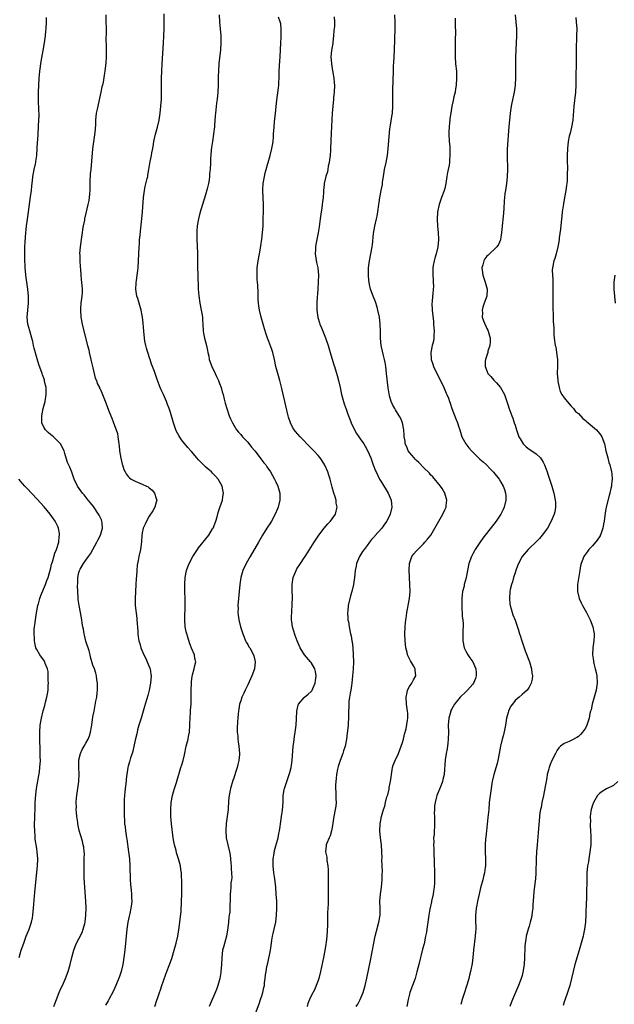
# Model space of a CAD drawing. Units: inches. Extents: x 2628000 to 2631000, y 1500000 to 1503000.
# Drawn here: x 2629672 to 2629841, y 1501206 to 1501486 of the extents above; entities that cross this region are included whole.
import ezdxf

# ---------------------------------------------------------------- set-up
doc = ezdxf.new("R2010")
doc.units = ezdxf.units.IN
doc.header["$MEASUREMENT"] = 0
doc.layers.add('LD26281500_10ft', color=123, linetype='Continuous')

msp = doc.modelspace()

# ---------------------------------------------------------------- linework, layer by layer
at = {"layer": 'LD26281500_10ft'}
for points, elevation in [([(2629681.87, 1501205), (2629682.19, 1501205.81), (2629682.62, 1501207), (2629683.39, 1501209), (2629683.87, 1501210.13), (2629684.29, 1501211), (2629685.2, 1501213), (2629685.96, 1501215), (2629686.54, 1501217), (2629687.02, 1501218.98), (2629687.57, 1501221), (2629687.92, 1501222.08), (2629688.32, 1501223), (2629689, 1501224.3), (2629689.91, 1501226.09), (2629690.23, 1501227), (2629690.65, 1501228.65), (2629690.77, 1501229), (2629691.01, 1501231.01), (2629691.04, 1501233), (2629690.94, 1501235), (2629690.53, 1501241.47), (2629690.47, 1501243), (2629690.48, 1501244.48), (2629690.45, 1501245.55), (2629690.52, 1501247), (2629690.54, 1501248.54), (2629690.52, 1501249), (2629690.36, 1501250.36), (2629690.25, 1501251), (2629689.99, 1501251.99), (2629689.07, 1501255.07), (2629688.7, 1501257), (2629688.67, 1501257.33), (2629688.43, 1501259), (2629688.27, 1501260.27), (2629688.25, 1501261), (2629688.3, 1501261.7), (2629688.25, 1501263), (2629688.35, 1501264.35), (2629688.95, 1501269), (2629689.07, 1501271.07), (2629688.99, 1501273.01), (2629688.97, 1501275), (2629689, 1501275.18), (2629689.42, 1501277), (2629689.91, 1501278.09), (2629690.48, 1501279), (2629691, 1501279.87), (2629691.63, 1501281), (2629692.03, 1501281.97), (2629692.31, 1501283), (2629692.57, 1501284.57), (2629692.66, 1501285), (2629693, 1501287.37), (2629693.29, 1501289), (2629693.85, 1501291.85), (2629694.05, 1501293), (2629694.21, 1501294.21), (2629694.28, 1501295), (2629694.31, 1501296.31), (2629694.27, 1501297), (2629694.1, 1501297.9), (2629693.98, 1501299), (2629693.78, 1501299.78), (2629693.39, 1501301), (2629693, 1501302.08), (2629692.32, 1501304.32), (2629692.18, 1501305), (2629691.88, 1501306.12), (2629691, 1501308.89), (2629690.6, 1501310.6), (2629690.47, 1501311), (2629690.3, 1501312.3), (2629690.14, 1501313), (2629689.96, 1501314.04), (2629689.86, 1501315), (2629689.47, 1501317), (2629689.04, 1501319.04), (2629688.77, 1501320.77), (2629688.77, 1501321), (2629688.79, 1501321.21), (2629688.66, 1501323), (2629688.6, 1501324.6), (2629688.65, 1501325.35), (2629688.69, 1501327), (2629689, 1501328.45), (2629689.16, 1501329), (2629689.33, 1501329.33), (2629690.3, 1501331), (2629691, 1501331.96), (2629691.7, 1501333), (2629692.26, 1501333.74), (2629693, 1501334.98), (2629694.11, 1501337), (2629694.37, 1501337.63), (2629695.1, 1501339), (2629695.71, 1501341), (2629695.56, 1501342.44), (2629695.55, 1501343), (2629695.39, 1501343.39), (2629695, 1501344.16), (2629694.74, 1501344.74), (2629694.61, 1501345), (2629693.15, 1501347.15), (2629692.27, 1501348.27), (2629691.66, 1501349), (2629690.48, 1501350.48), (2629690.03, 1501351), (2629688.63, 1501353), (2629687.69, 1501355), (2629686.99, 1501356.99), (2629686.38, 1501358.38), (2629685.74, 1501359.74), (2629685, 1501362.27), (2629684.77, 1501363), (2629683.75, 1501365), (2629683, 1501365.79), (2629681.73, 1501367), (2629681.33, 1501367.33), (2629681, 1501367.55), (2629680.25, 1501368.25), (2629679.47, 1501369), (2629679, 1501369.77), (2629678.46, 1501371), (2629678.41, 1501372.41), (2629678.45, 1501373), (2629678.87, 1501375), (2629679.41, 1501377), (2629679.61, 1501378.39), (2629679.73, 1501379), (2629679.73, 1501379.73), (2629679.64, 1501381), (2629679.24, 1501382.76), (2629679.17, 1501383.17), (2629679, 1501383.68), (2629678.65, 1501384.65), (2629678.51, 1501385), (2629677.58, 1501387.58), (2629677.12, 1501389.12), (2629676.23, 1501392.23), (2629676.1, 1501393), (2629675.86, 1501394.14), (2629675.64, 1501395), (2629675, 1501397.09), (2629674.44, 1501399), (2629674.26, 1501401), (2629674.44, 1501403), (2629674.65, 1501405), (2629674.67, 1501407), (2629674.5, 1501409), (2629673.93, 1501413), (2629673.79, 1501414.21), (2629673.71, 1501415), (2629673.7, 1501415.7), (2629673.62, 1501417), (2629673.6, 1501418.4), (2629673.66, 1501419.66), (2629673.66, 1501421), (2629673.7, 1501422.3), (2629673.78, 1501423.78), (2629673.89, 1501425), (2629674.03, 1501425.97), (2629674.12, 1501427), (2629674.26, 1501428.26), (2629674.45, 1501429.55), (2629674.63, 1501431), (2629675.27, 1501435.27), (2629675.47, 1501437), (2629675.6, 1501438.4), (2629675.79, 1501439.79), (2629675.93, 1501441), (2629676.08, 1501441.92), (2629676.29, 1501443), (2629676.64, 1501444.64), (2629676.7, 1501445), (2629676.72, 1501445.28), (2629677.01, 1501447.01), (2629677.16, 1501449), (2629677.25, 1501450.75), (2629677.32, 1501451.32), (2629677.46, 1501455), (2629677.47, 1501455.47), (2629677.66, 1501458.34), (2629677.65, 1501459), (2629677.61, 1501459.61), (2629677.6, 1501461), (2629677.55, 1501461.55), (2629677.49, 1501463.49), (2629677.49, 1501465), (2629677.57, 1501467), (2629677.71, 1501469), (2629677.92, 1501471), (2629678.31, 1501473.7), (2629678.85, 1501476.85), (2629679.19, 1501479), (2629679.45, 1501481), (2629679.59, 1501482.41), (2629679.64, 1501483), (2629679.74, 1501485), (2629679.74, 1501486.26)], 8450), ([(2629696.64, 1501487), (2629696.7, 1501481.3), (2629696.69, 1501480.69), (2629696.74, 1501477.26), (2629696.71, 1501476.71), (2629696.72, 1501475), (2629696.66, 1501473.34), (2629696.39, 1501471), (2629696.18, 1501469.82), (2629695.86, 1501467.86), (2629695.67, 1501467), (2629695.54, 1501466.46), (2629695.25, 1501465), (2629694.14, 1501460.14), (2629693.93, 1501459), (2629693.74, 1501457), (2629693.71, 1501455.71), (2629693.52, 1501453.52), (2629692.9, 1501448.9), (2629692.61, 1501445.39), (2629692.34, 1501443), (2629692.24, 1501441.76), (2629692.16, 1501441), (2629692.14, 1501440.14), (2629692.11, 1501437), (2629692.04, 1501436.04), (2629691.93, 1501435), (2629691.78, 1501434.22), (2629691.57, 1501433), (2629691, 1501430.57), (2629690.62, 1501429), (2629690.55, 1501428.55), (2629690.22, 1501427), (2629690.02, 1501425.98), (2629689.92, 1501425), (2629689.76, 1501423.76), (2629689.35, 1501421), (2629689.19, 1501419), (2629689.21, 1501418.79), (2629689.28, 1501417), (2629689.37, 1501415.37), (2629689.47, 1501414.53), (2629689.53, 1501413), (2629689.63, 1501411.63), (2629689.71, 1501411), (2629689.91, 1501409), (2629689.92, 1501407.92), (2629689.84, 1501407), (2629689.69, 1501406.31), (2629689.57, 1501405), (2629689.48, 1501403.48), (2629689.42, 1501403), (2629689.58, 1501401), (2629689.96, 1501399), (2629690.41, 1501397), (2629691.41, 1501393), (2629691.77, 1501391.77), (2629691.92, 1501391), (2629692.43, 1501389), (2629692.52, 1501388.52), (2629693, 1501386.65), (2629693.65, 1501383.65), (2629693.97, 1501383), (2629694.18, 1501382.18), (2629694.83, 1501381), (2629694.87, 1501380.87), (2629695, 1501380.62), (2629695.49, 1501379.49), (2629695.74, 1501379), (2629696.66, 1501376.66), (2629697.43, 1501374.57), (2629698.05, 1501373), (2629698.34, 1501372.34), (2629698.86, 1501371), (2629699.61, 1501369), (2629699.92, 1501367.92), (2629700.1, 1501367), (2629700.37, 1501365), (2629700.41, 1501364.41), (2629700.58, 1501363), (2629700.92, 1501360.92), (2629701.26, 1501359.26), (2629701.37, 1501359), (2629701.74, 1501357.74), (2629702.11, 1501357), (2629702.44, 1501356.44), (2629703, 1501355.76), (2629703.36, 1501355.36), (2629703.89, 1501355), (2629705, 1501354.38), (2629707, 1501353.55), (2629708.22, 1501353), (2629708.73, 1501352.73), (2629709, 1501352.52), (2629709.79, 1501351.79), (2629710.52, 1501351), (2629711, 1501349.47), (2629711.13, 1501349), (2629711, 1501348.41), (2629710.62, 1501347), (2629710.06, 1501345.94), (2629709, 1501344.47), (2629708.2, 1501343), (2629707.85, 1501342.15), (2629707.29, 1501341), (2629707, 1501339.69), (2629706.9, 1501339), (2629706.83, 1501337.17), (2629706.53, 1501335), (2629706.02, 1501333), (2629705.81, 1501331.81), (2629705.62, 1501331), (2629705.53, 1501330.47), (2629705.43, 1501329), (2629705.35, 1501327.35), (2629705.28, 1501326.72), (2629705.19, 1501325), (2629705.06, 1501323), (2629704.96, 1501321), (2629705.03, 1501319), (2629705.43, 1501315.43), (2629705.5, 1501315), (2629705.71, 1501311.71), (2629705.74, 1501311), (2629705.84, 1501310.16), (2629706.01, 1501309), (2629706.27, 1501308.27), (2629706.57, 1501307), (2629707.42, 1501305), (2629707.98, 1501303.98), (2629708.42, 1501303), (2629709.18, 1501301.18), (2629709.23, 1501301), (2629709.49, 1501299.49), (2629709.55, 1501299), (2629709.37, 1501297), (2629708.94, 1501295), (2629708.55, 1501293.45), (2629708.18, 1501292.18), (2629707.68, 1501290.32), (2629706.65, 1501287), (2629706.06, 1501285), (2629705.7, 1501283.7), (2629705.53, 1501283), (2629705.45, 1501282.55), (2629705, 1501280.74), (2629704.35, 1501277.65), (2629704.14, 1501277), (2629703.69, 1501275.69), (2629703.4, 1501274.6), (2629703, 1501273.34), (2629702.91, 1501273), (2629702.6, 1501271), (2629702.56, 1501270.56), (2629702.31, 1501268.31), (2629702.15, 1501267), (2629702.06, 1501265.94), (2629701.97, 1501265), (2629701.9, 1501263.9), (2629701.9, 1501263), (2629701.86, 1501261.86), (2629701.89, 1501261), (2629701.87, 1501259.87), (2629701.88, 1501259), (2629701.91, 1501258.09), (2629701.97, 1501257), (2629702.11, 1501256.11), (2629702.21, 1501255), (2629702.33, 1501254.33), (2629702.5, 1501253), (2629702.58, 1501252.58), (2629703.1, 1501249), (2629703.34, 1501247), (2629703.46, 1501245), (2629703.49, 1501243.49), (2629703.56, 1501242.44), (2629703.61, 1501241), (2629703.68, 1501239.68), (2629703.89, 1501238.11), (2629703.96, 1501237), (2629703.98, 1501235.98), (2629704.03, 1501235), (2629703.91, 1501234.09), (2629703.8, 1501233), (2629703.46, 1501231.46), (2629703.26, 1501230.75), (2629702.92, 1501229), (2629702.65, 1501227), (2629702.04, 1501221), (2629701.77, 1501219), (2629701.67, 1501218.33), (2629701.44, 1501217), (2629700.97, 1501215), (2629700.49, 1501213.51), (2629699.48, 1501211), (2629698.75, 1501209.25), (2629697.53, 1501207), (2629697.32, 1501206.68), (2629696.6, 1501205.4)], 8460), ([(2629710.58, 1501205), (2629711.18, 1501206.82), (2629711.33, 1501207.33), (2629711.9, 1501209), (2629712.2, 1501209.8), (2629712.57, 1501211), (2629713, 1501212.32), (2629713.74, 1501214.26), (2629714.04, 1501215), (2629714.69, 1501216.69), (2629715.37, 1501218.63), (2629716.07, 1501221), (2629716.61, 1501223), (2629717.08, 1501225), (2629717.52, 1501227.52), (2629717.83, 1501229.83), (2629718.03, 1501232.03), (2629718.18, 1501235), (2629718.26, 1501237), (2629718.3, 1501239), (2629718.28, 1501240.28), (2629718.26, 1501241), (2629718.19, 1501241.81), (2629718.13, 1501243), (2629718.01, 1501244.01), (2629717.84, 1501245), (2629717.68, 1501245.68), (2629717.34, 1501247), (2629716.73, 1501248.73), (2629716.61, 1501249.39), (2629716.16, 1501251), (2629715.96, 1501251.96), (2629715.84, 1501253), (2629715.34, 1501257), (2629715.17, 1501259), (2629715.12, 1501261), (2629715.25, 1501263), (2629715.62, 1501265), (2629715.91, 1501266.09), (2629716.21, 1501267), (2629716.75, 1501268.75), (2629717, 1501269.71), (2629717.38, 1501271), (2629718, 1501273), (2629718.26, 1501273.74), (2629718.63, 1501275), (2629719, 1501276.58), (2629719.52, 1501279), (2629720.04, 1501281), (2629720.2, 1501281.8), (2629720.41, 1501283), (2629720.53, 1501285), (2629720.52, 1501285.48), (2629720.59, 1501287), (2629720.73, 1501288.73), (2629720.74, 1501289.26), (2629720.87, 1501291), (2629720.93, 1501293.07), (2629720.92, 1501295), (2629720.96, 1501296.96), (2629721, 1501297.45), (2629721.15, 1501298.85), (2629721.31, 1501299.31), (2629721.76, 1501301), (2629721.97, 1501302.02), (2629722.26, 1501303), (2629722, 1501304), (2629721.89, 1501305), (2629721, 1501306.95), (2629720.44, 1501308.44), (2629719.95, 1501310.05), (2629719.64, 1501311), (2629719.52, 1501311.52), (2629719.21, 1501313), (2629719.08, 1501315), (2629719.21, 1501319.21), (2629719.18, 1501321), (2629719.1, 1501322.9), (2629719.1, 1501325), (2629719.24, 1501327), (2629719.61, 1501329), (2629720.01, 1501329.99), (2629720.35, 1501331), (2629721.4, 1501333), (2629722.71, 1501335), (2629723, 1501335.39), (2629725.9, 1501339), (2629727, 1501340.79), (2629727.12, 1501341), (2629727.9, 1501343), (2629728.27, 1501344.27), (2629728.56, 1501345.44), (2629729.06, 1501346.94), (2629729.83, 1501349), (2629729.94, 1501349.94), (2629730.13, 1501351), (2629729.92, 1501351.92), (2629729.71, 1501353), (2629729, 1501354.29), (2629728.55, 1501355), (2629727.81, 1501355.81), (2629727, 1501356.66), (2629726.65, 1501357), (2629725.76, 1501357.76), (2629725, 1501358.46), (2629724.43, 1501359), (2629723.71, 1501359.71), (2629723, 1501360.49), (2629722.51, 1501361), (2629721, 1501362.86), (2629720.86, 1501363), (2629719.99, 1501363.99), (2629718.16, 1501366.16), (2629717.37, 1501367.37), (2629717, 1501368.08), (2629716.69, 1501368.69), (2629715.86, 1501371), (2629715, 1501373.87), (2629714.64, 1501375), (2629714.2, 1501376.2), (2629713.89, 1501377), (2629713, 1501379.06), (2629712.38, 1501380.38), (2629712.12, 1501381), (2629711.26, 1501383.26), (2629710.73, 1501384.73), (2629710.45, 1501385.55), (2629709.91, 1501387), (2629709.64, 1501387.64), (2629709.21, 1501389), (2629709.15, 1501389.15), (2629708.55, 1501391), (2629708.19, 1501392.19), (2629708, 1501393), (2629707.78, 1501394.22), (2629707.62, 1501395), (2629707.42, 1501397), (2629707.27, 1501399.27), (2629707.09, 1501401), (2629707, 1501401.51), (2629706.69, 1501403), (2629706.35, 1501404.35), (2629705.72, 1501406.28), (2629705.51, 1501407), (2629705.17, 1501409), (2629705.29, 1501410.71), (2629705.29, 1501411), (2629705.33, 1501411.33), (2629705.6, 1501413), (2629705.76, 1501414.24), (2629705.82, 1501415), (2629705.95, 1501417), (2629706.05, 1501419), (2629706.12, 1501421), (2629706.2, 1501421.8), (2629706.25, 1501423), (2629706.37, 1501424.37), (2629706.51, 1501425.49), (2629706.89, 1501429), (2629707.07, 1501430.93), (2629707.37, 1501435), (2629707.61, 1501437), (2629707.83, 1501438.17), (2629708.42, 1501440.42), (2629708.55, 1501441), (2629708.59, 1501441.41), (2629708.91, 1501443), (2629709.28, 1501445.28), (2629709.63, 1501447), (2629709.74, 1501447.74), (2629710.02, 1501449), (2629710.19, 1501450.19), (2629710.34, 1501451), (2629710.78, 1501453), (2629711.36, 1501455), (2629711.83, 1501457), (2629712.12, 1501459), (2629712.31, 1501461), (2629712.43, 1501463), (2629712.47, 1501465), (2629712.48, 1501469), (2629712.54, 1501471), (2629712.65, 1501473), (2629713.04, 1501478.96), (2629713.15, 1501481), (2629713.2, 1501483), (2629713.21, 1501485), (2629713.26, 1501487.26)], 8470), ([(2629728.89, 1501487), (2629728.94, 1501485), (2629729.31, 1501481), (2629729.36, 1501479), (2629729.24, 1501477), (2629728.82, 1501473.18), (2629728.66, 1501471), (2629728.59, 1501469.41), (2629728.56, 1501467), (2629728.51, 1501465), (2629728.33, 1501463), (2629728.15, 1501461.85), (2629727.93, 1501459.93), (2629727.81, 1501459), (2629727.77, 1501458.23), (2629727.52, 1501455.52), (2629727.5, 1501455), (2629727.45, 1501454.55), (2629727.27, 1501453), (2629726.97, 1501451), (2629726.74, 1501449.26), (2629726.63, 1501448.63), (2629726.5, 1501447), (2629726.44, 1501446.44), (2629726.41, 1501445), (2629726.3, 1501443), (2629726.17, 1501441.83), (2629726.14, 1501441), (2629726.04, 1501440.04), (2629725.84, 1501439), (2629725.5, 1501437.5), (2629725, 1501435.84), (2629724.11, 1501433), (2629723.41, 1501430.59), (2629722.99, 1501429.01), (2629722.61, 1501427), (2629722.51, 1501425.49), (2629722.5, 1501425), (2629722.55, 1501423), (2629722.65, 1501421.35), (2629722.72, 1501419), (2629722.76, 1501415), (2629722.79, 1501413.21), (2629722.94, 1501408.94), (2629723.07, 1501407.07), (2629723.37, 1501405), (2629723.78, 1501403), (2629723.92, 1501402.08), (2629724.1, 1501401), (2629724.16, 1501400.16), (2629724.2, 1501399), (2629724.33, 1501397), (2629724.42, 1501396.42), (2629724.72, 1501395), (2629725.23, 1501393), (2629725.54, 1501391.54), (2629725.62, 1501391), (2629725.9, 1501389.9), (2629726.07, 1501389), (2629726.8, 1501387), (2629727.77, 1501385), (2629728.14, 1501384.14), (2629728.7, 1501383), (2629729, 1501382.14), (2629729.43, 1501381), (2629729.76, 1501379.76), (2629729.99, 1501379), (2629730.34, 1501377.66), (2629730.6, 1501376.6), (2629731.04, 1501375.04), (2629731.74, 1501373), (2629732.14, 1501372.13), (2629732.63, 1501371), (2629733.82, 1501369), (2629734.36, 1501368.36), (2629735, 1501367.65), (2629735.49, 1501367), (2629737, 1501365.43), (2629738.07, 1501364.07), (2629739, 1501363.02), (2629740.56, 1501361), (2629740.73, 1501360.73), (2629741, 1501360.4), (2629741.6, 1501359.6), (2629742.11, 1501359), (2629742.45, 1501358.45), (2629743.5, 1501357), (2629744.03, 1501356.03), (2629744.64, 1501355), (2629745, 1501354.16), (2629745.55, 1501353), (2629746.11, 1501351), (2629746.15, 1501349), (2629745.68, 1501347), (2629745.46, 1501346.54), (2629744.83, 1501345), (2629743.71, 1501343), (2629743.43, 1501342.57), (2629742.47, 1501341), (2629741.22, 1501339), (2629740.01, 1501337), (2629737.67, 1501333), (2629736.53, 1501331), (2629735.58, 1501329), (2629734.99, 1501327), (2629734.73, 1501325), (2629734.22, 1501319), (2629734.23, 1501318.23), (2629734.22, 1501317), (2629734.32, 1501316.32), (2629734.48, 1501315), (2629734.96, 1501313), (2629735.56, 1501311), (2629735.99, 1501310.01), (2629736.38, 1501309), (2629736.58, 1501308.58), (2629737, 1501307.93), (2629737.33, 1501307.33), (2629737.55, 1501307), (2629738.66, 1501305), (2629738.75, 1501304.75), (2629739, 1501303.51), (2629739.09, 1501303), (2629738.89, 1501301), (2629738.2, 1501299), (2629737.8, 1501298.2), (2629737, 1501296.52), (2629736.23, 1501295), (2629735.87, 1501294.13), (2629735.35, 1501293), (2629735, 1501291.93), (2629734.67, 1501291), (2629734.44, 1501289.56), (2629734.33, 1501289), (2629734.25, 1501288.25), (2629734.18, 1501287), (2629734.1, 1501286.1), (2629734.02, 1501284.02), (2629734.03, 1501283), (2629734.14, 1501281.86), (2629734.2, 1501281), (2629734.29, 1501280.29), (2629734.5, 1501279), (2629734.66, 1501277), (2629734.64, 1501276.64), (2629734.48, 1501275), (2629734.16, 1501273.84), (2629733.99, 1501273), (2629733.54, 1501271.54), (2629733, 1501269.92), (2629732.76, 1501269.24), (2629732.07, 1501267), (2629731.68, 1501265), (2629731.55, 1501263.55), (2629731.4, 1501261), (2629731.18, 1501259), (2629730.91, 1501257.09), (2629730.74, 1501255), (2629730.87, 1501253), (2629731.29, 1501251), (2629731.8, 1501249), (2629732.01, 1501248.01), (2629732.14, 1501247), (2629732.2, 1501245.8), (2629732.27, 1501245), (2629732.26, 1501244.26), (2629732.43, 1501241.57), (2629732.37, 1501241), (2629732.23, 1501240.23), (2629732.22, 1501239), (2629732.14, 1501237.86), (2629732, 1501237), (2629732.03, 1501236.03), (2629731.97, 1501235), (2629731.88, 1501234.12), (2629731.94, 1501233), (2629731.89, 1501231.89), (2629731.75, 1501231), (2629731.62, 1501230.38), (2629731.53, 1501229), (2629731.37, 1501227.37), (2629730.95, 1501225), (2629730.08, 1501221.92), (2629729.84, 1501221), (2629729.59, 1501219), (2629729.5, 1501217), (2629729.36, 1501215), (2629729.32, 1501214.68), (2629729.07, 1501213), (2629728.54, 1501211), (2629728.13, 1501209.87), (2629726.02, 1501205)], 8480), ([(2629739.2, 1501203), (2629740.2, 1501205.8), (2629740.66, 1501207), (2629741, 1501208.1), (2629741.33, 1501209), (2629741.6, 1501210.4), (2629741.75, 1501211), (2629741.8, 1501211.8), (2629741.95, 1501213), (2629742, 1501214), (2629742.19, 1501215), (2629742.42, 1501216.42), (2629742.68, 1501217.32), (2629743.43, 1501221), (2629743.72, 1501223), (2629743.89, 1501223.89), (2629744.05, 1501225), (2629744.2, 1501225.8), (2629744.51, 1501227), (2629744.96, 1501229.04), (2629745.21, 1501231), (2629745.28, 1501233), (2629745.23, 1501235), (2629745.12, 1501237), (2629744.97, 1501239), (2629744.69, 1501241.31), (2629744.44, 1501243), (2629744.23, 1501245), (2629744.25, 1501247), (2629744.48, 1501248.48), (2629744.58, 1501249.42), (2629745.62, 1501253), (2629745.83, 1501254.17), (2629746.05, 1501255), (2629746.24, 1501256.24), (2629746.32, 1501257), (2629746.36, 1501257.64), (2629746.6, 1501259), (2629746.89, 1501260.89), (2629747.04, 1501263.04), (2629747.11, 1501265), (2629747.4, 1501266.6), (2629747.46, 1501267), (2629748.09, 1501269), (2629748.82, 1501271), (2629749, 1501271.59), (2629749.34, 1501273), (2629749.64, 1501275), (2629749.95, 1501279), (2629750.1, 1501280.1), (2629750.25, 1501281.75), (2629750.46, 1501283), (2629750.73, 1501285), (2629750.85, 1501286.85), (2629750.95, 1501289), (2629751.3, 1501290.7), (2629751.44, 1501291), (2629753, 1501292.86), (2629753.14, 1501293), (2629754.16, 1501293.84), (2629755, 1501294.61), (2629755.18, 1501294.82), (2629755.29, 1501295), (2629755.48, 1501295.48), (2629756.19, 1501297), (2629756.3, 1501297.7), (2629756.44, 1501299), (2629756.25, 1501300.25), (2629756.06, 1501301), (2629755, 1501302.79), (2629754.85, 1501303), (2629753.14, 1501305), (2629751.88, 1501307), (2629751.06, 1501309), (2629750.52, 1501310.52), (2629750.03, 1501312.03), (2629749.77, 1501313), (2629749.57, 1501314.43), (2629749.47, 1501315), (2629749.45, 1501315.45), (2629749.5, 1501317.5), (2629749.62, 1501319), (2629749.63, 1501319.63), (2629749.68, 1501321), (2629749.62, 1501323.62), (2629749.6, 1501325), (2629749.7, 1501325.7), (2629749.93, 1501327), (2629750.76, 1501329), (2629751, 1501329.42), (2629751.99, 1501331), (2629753, 1501332.58), (2629753.31, 1501333), (2629753.99, 1501334.01), (2629755.87, 1501337), (2629757.17, 1501339), (2629758.74, 1501341), (2629759.78, 1501342.21), (2629760.55, 1501343), (2629761.92, 1501345), (2629762.15, 1501345.85), (2629762.4, 1501347), (2629762.17, 1501348.17), (2629762.1, 1501349), (2629761.75, 1501350.25), (2629761.5, 1501351), (2629761, 1501352.72), (2629760.4, 1501355), (2629760.09, 1501356.09), (2629759.75, 1501357), (2629758.89, 1501358.89), (2629758.16, 1501360.17), (2629757.56, 1501361), (2629757, 1501361.69), (2629755.82, 1501363), (2629755.42, 1501363.42), (2629755, 1501363.8), (2629753.81, 1501365), (2629753, 1501365.83), (2629751.89, 1501367), (2629750.54, 1501368.54), (2629750.2, 1501369), (2629749.73, 1501369.73), (2629749.11, 1501371), (2629748.58, 1501372.58), (2629748.47, 1501373), (2629747.79, 1501375.79), (2629746.71, 1501380.71), (2629746.11, 1501383), (2629745.55, 1501385), (2629745.03, 1501387.03), (2629744.6, 1501389), (2629744.1, 1501391), (2629743.85, 1501391.85), (2629743, 1501394.07), (2629742.62, 1501395), (2629742.2, 1501396.2), (2629741.73, 1501397.73), (2629740.78, 1501401), (2629740.33, 1501403), (2629740.19, 1501404.19), (2629740.07, 1501405), (2629739.98, 1501406.02), (2629739.95, 1501407), (2629739.95, 1501407.95), (2629739.87, 1501410.13), (2629739.81, 1501411), (2629739.72, 1501411.72), (2629739.64, 1501413), (2629739.68, 1501414.32), (2629739.67, 1501415), (2629739.96, 1501417), (2629740.34, 1501419), (2629740.62, 1501420.62), (2629740.7, 1501421.3), (2629741, 1501423.19), (2629741.24, 1501425), (2629741.4, 1501427), (2629741.49, 1501433), (2629741.29, 1501437), (2629741.3, 1501437.3), (2629741.42, 1501439), (2629741.49, 1501439.49), (2629741.76, 1501441), (2629741.98, 1501442.02), (2629742.22, 1501443), (2629742.71, 1501444.71), (2629742.78, 1501445), (2629743.36, 1501447), (2629743.88, 1501449), (2629744.06, 1501449.94), (2629744.21, 1501451), (2629744.28, 1501452.28), (2629744.36, 1501453), (2629744.47, 1501455), (2629744.62, 1501456.62), (2629744.67, 1501457.33), (2629744.87, 1501459), (2629745.26, 1501462.74), (2629745.77, 1501466.23), (2629745.83, 1501467), (2629745.84, 1501467.84), (2629745.91, 1501469), (2629745.94, 1501470.06), (2629745.95, 1501471), (2629746.13, 1501473.87), (2629746.22, 1501475), (2629746.37, 1501479), (2629746.48, 1501480.48), (2629746.5, 1501481), (2629746.48, 1501481.52), (2629746.53, 1501483), (2629746.39, 1501484.39), (2629746.26, 1501485), (2629745.72, 1501486.28)], 8490), ([(2629761.61, 1501486.39), (2629761.7, 1501485), (2629761.64, 1501483.64), (2629761.51, 1501482.49), (2629761.4, 1501481), (2629761.19, 1501479.19), (2629761.17, 1501478.83), (2629761, 1501477.88), (2629760.85, 1501476.85), (2629760.67, 1501475), (2629760.78, 1501473), (2629761, 1501471.67), (2629761.12, 1501471.12), (2629761.5, 1501469), (2629761.6, 1501467.6), (2629761.62, 1501467), (2629761.55, 1501465), (2629761.4, 1501463.4), (2629761.37, 1501463), (2629761.16, 1501461), (2629760.99, 1501459), (2629760.69, 1501453.31), (2629760.53, 1501449), (2629760.49, 1501448.49), (2629760.41, 1501447), (2629760.29, 1501445.71), (2629760.17, 1501445), (2629759.91, 1501443.91), (2629759.77, 1501443), (2629759.64, 1501442.36), (2629759.21, 1501441), (2629758.71, 1501439), (2629758.7, 1501438.7), (2629758.52, 1501437), (2629758.54, 1501436.54), (2629758.43, 1501435), (2629758.23, 1501433.77), (2629758.18, 1501433), (2629758.04, 1501432.04), (2629757.84, 1501431), (2629757.57, 1501429), (2629757.32, 1501426.68), (2629757.06, 1501425), (2629756.32, 1501421.68), (2629756.22, 1501421), (2629756.22, 1501420.22), (2629756.18, 1501419), (2629756.58, 1501416.58), (2629756.9, 1501415), (2629757.07, 1501413), (2629757.06, 1501411.06), (2629756.96, 1501409), (2629756.63, 1501405.37), (2629756.61, 1501405), (2629756.61, 1501403), (2629756.92, 1501400.92), (2629757.39, 1501399.39), (2629757.53, 1501399), (2629757.94, 1501397.94), (2629758.35, 1501397), (2629759.1, 1501395.1), (2629759.83, 1501393), (2629760.44, 1501391), (2629761.49, 1501387.49), (2629761.66, 1501387), (2629762.47, 1501384.47), (2629762.82, 1501383), (2629763.23, 1501381), (2629763.68, 1501379), (2629764.24, 1501377), (2629764.41, 1501376.41), (2629765, 1501374.81), (2629765.46, 1501373.46), (2629765.65, 1501373), (2629766, 1501372), (2629766.43, 1501371), (2629767.35, 1501369), (2629767.96, 1501367.96), (2629768.57, 1501367), (2629769, 1501366.43), (2629769.96, 1501365), (2629770.36, 1501364.36), (2629771.08, 1501363.08), (2629771.96, 1501361), (2629772.7, 1501359), (2629773.36, 1501357.36), (2629773.52, 1501357), (2629774.48, 1501355), (2629775, 1501354.06), (2629776.96, 1501351), (2629777.82, 1501349), (2629777.91, 1501347.91), (2629777.96, 1501347), (2629777.46, 1501345), (2629776.51, 1501343), (2629775.86, 1501342.14), (2629775.1, 1501341), (2629773.15, 1501338.85), (2629773, 1501338.65), (2629772.21, 1501337.79), (2629771.62, 1501337), (2629771, 1501336.08), (2629770.07, 1501335), (2629769.64, 1501334.36), (2629768.78, 1501333), (2629767.96, 1501331), (2629767.82, 1501330.18), (2629767.57, 1501329), (2629767.38, 1501327), (2629767.06, 1501325), (2629766.55, 1501323), (2629766.18, 1501321.82), (2629765.57, 1501319), (2629765.41, 1501317.41), (2629765.39, 1501317), (2629765.43, 1501315.43), (2629765.48, 1501315), (2629765.6, 1501314.4), (2629765.81, 1501313), (2629766.21, 1501311), (2629766.37, 1501310.37), (2629766.58, 1501309), (2629766.67, 1501308.67), (2629766.86, 1501307), (2629767.02, 1501305), (2629767.05, 1501303.05), (2629766.93, 1501300.93), (2629766.78, 1501299), (2629766.59, 1501297), (2629766.31, 1501295), (2629766.14, 1501294.14), (2629765.96, 1501293), (2629765.75, 1501291.75), (2629765.7, 1501291), (2629765.75, 1501290.25), (2629765.65, 1501289), (2629765.61, 1501287.61), (2629765.67, 1501287), (2629765.55, 1501285.55), (2629765.53, 1501285), (2629765.36, 1501283.36), (2629765.27, 1501282.73), (2629765.09, 1501281), (2629764.7, 1501279), (2629764.26, 1501277.74), (2629764.07, 1501277), (2629763.3, 1501275), (2629762.72, 1501273.28), (2629762.54, 1501272.54), (2629762.24, 1501271), (2629762.17, 1501269.83), (2629762, 1501269), (2629761.92, 1501267.92), (2629761.93, 1501267), (2629762.02, 1501265.98), (2629762.06, 1501264.06), (2629762.11, 1501263), (2629762.02, 1501261.98), (2629761.9, 1501261), (2629761.52, 1501259), (2629761, 1501255.93), (2629760.82, 1501255), (2629760.47, 1501253.53), (2629760.16, 1501253), (2629759.47, 1501251.47), (2629759.31, 1501251), (2629759.26, 1501250.74), (2629759.13, 1501249), (2629759.5, 1501247.5), (2629759.48, 1501247), (2629759.51, 1501246.49), (2629759.8, 1501245), (2629759.9, 1501243.9), (2629759.91, 1501243), (2629759.88, 1501242.12), (2629759.87, 1501239.87), (2629759.84, 1501239), (2629759.86, 1501237), (2629759.82, 1501235.82), (2629759.84, 1501234.16), (2629759.74, 1501233), (2629759.69, 1501231.69), (2629759.69, 1501229), (2629759.66, 1501227.66), (2629759.62, 1501227), (2629759.54, 1501226.46), (2629759.49, 1501225), (2629759.34, 1501223.34), (2629759.24, 1501222.76), (2629758.96, 1501220.96), (2629758.56, 1501219), (2629757.68, 1501215), (2629757.19, 1501213), (2629757, 1501212.38), (2629756.5, 1501211), (2629756.05, 1501209.96), (2629755, 1501208.03), (2629754.54, 1501207), (2629754.11, 1501205.89), (2629753.88, 1501205)], 8500), ([(2629767.85, 1501205), (2629768.27, 1501205.73), (2629768.93, 1501207), (2629769.8, 1501209), (2629770.4, 1501211), (2629770.88, 1501213.12), (2629771.94, 1501218.06), (2629772.86, 1501223), (2629773.26, 1501225), (2629773.58, 1501226.42), (2629774.24, 1501229), (2629774.63, 1501231), (2629774.66, 1501232.66), (2629774.68, 1501233), (2629774.58, 1501235), (2629774.73, 1501237), (2629775.06, 1501238.94), (2629775.25, 1501241), (2629775.25, 1501242.75), (2629775.27, 1501243.27), (2629775.17, 1501246.83), (2629775.18, 1501247.18), (2629775.14, 1501249), (2629775.02, 1501251.02), (2629774.77, 1501253), (2629774.6, 1501255), (2629774.68, 1501257), (2629775.06, 1501259.06), (2629775.57, 1501261), (2629775.97, 1501262.03), (2629776.17, 1501263), (2629776.59, 1501264.59), (2629776.8, 1501265.2), (2629777.18, 1501266.82), (2629777.25, 1501267.25), (2629777.59, 1501269), (2629777.77, 1501270.23), (2629777.85, 1501271), (2629778.19, 1501273), (2629778.37, 1501273.63), (2629778.88, 1501275), (2629779.82, 1501277), (2629780.64, 1501279), (2629781, 1501280.12), (2629781.26, 1501281), (2629781.59, 1501282.41), (2629782, 1501284), (2629782.42, 1501286.42), (2629782.47, 1501287), (2629782.47, 1501288.47), (2629782.45, 1501289), (2629782.18, 1501291), (2629782.01, 1501293), (2629782.3, 1501294.3), (2629782.41, 1501295), (2629783, 1501296.03), (2629783.66, 1501297), (2629784.14, 1501297.86), (2629784.83, 1501299), (2629784.64, 1501300.64), (2629784.61, 1501301), (2629784.1, 1501301.9), (2629783.26, 1501303.26), (2629782.6, 1501304.6), (2629782.46, 1501305), (2629782.3, 1501305.7), (2629781.96, 1501307), (2629781.75, 1501309), (2629781.71, 1501311), (2629781.78, 1501313), (2629781.86, 1501314.14), (2629781.95, 1501315), (2629782.12, 1501316.12), (2629782.21, 1501317), (2629782.49, 1501318.49), (2629782.57, 1501319), (2629782.96, 1501321), (2629783.17, 1501323), (2629783.13, 1501325), (2629782.93, 1501329.07), (2629782.96, 1501331), (2629783.63, 1501333), (2629784.23, 1501333.77), (2629785, 1501334.58), (2629785.35, 1501335), (2629787, 1501336.6), (2629787.38, 1501337), (2629788.14, 1501337.86), (2629789.04, 1501339), (2629790.21, 1501341), (2629791.32, 1501343), (2629792.47, 1501345), (2629793, 1501346.2), (2629793.38, 1501347), (2629793.45, 1501347.45), (2629793.65, 1501349), (2629793.08, 1501351), (2629792.32, 1501352.32), (2629791.84, 1501353), (2629789.61, 1501355.61), (2629789, 1501356.18), (2629788.63, 1501356.63), (2629787, 1501358.29), (2629785.69, 1501359.69), (2629785, 1501360.24), (2629784.64, 1501360.64), (2629784.28, 1501361), (2629783, 1501362.5), (2629782.65, 1501363), (2629782.19, 1501364.19), (2629781.78, 1501365), (2629781.72, 1501365.72), (2629781.47, 1501367), (2629781.49, 1501367.49), (2629781.37, 1501369), (2629780.97, 1501371), (2629780.44, 1501372.44), (2629780.08, 1501373), (2629779, 1501374.63), (2629778.79, 1501375), (2629778.18, 1501376.18), (2629777.81, 1501377), (2629777.34, 1501378.66), (2629777.18, 1501379.18), (2629776.92, 1501380.92), (2629776.47, 1501385), (2629776.23, 1501387), (2629776.08, 1501388.08), (2629775.89, 1501389), (2629775.48, 1501390.52), (2629775.33, 1501391.33), (2629774.91, 1501393), (2629774.74, 1501395), (2629774.74, 1501397), (2629774.68, 1501399), (2629774.44, 1501401), (2629774.02, 1501403), (2629773.83, 1501403.83), (2629773.36, 1501405.36), (2629772.7, 1501407), (2629771.94, 1501409), (2629771.66, 1501410.34), (2629771.49, 1501411), (2629771.45, 1501411.45), (2629771.34, 1501413), (2629771.38, 1501415), (2629771.61, 1501417), (2629772.37, 1501421), (2629772.46, 1501421.54), (2629772.8, 1501424.8), (2629773.14, 1501426.86), (2629773.61, 1501429), (2629773.77, 1501429.77), (2629773.98, 1501431), (2629774.25, 1501433), (2629774.37, 1501433.63), (2629774.58, 1501435), (2629774.98, 1501437), (2629775.29, 1501438.71), (2629775.35, 1501439.35), (2629775.57, 1501441), (2629775.89, 1501443), (2629776.32, 1501445), (2629776.7, 1501447), (2629776.94, 1501449), (2629777.44, 1501454.56), (2629777.49, 1501455), (2629777.6, 1501455.6), (2629777.93, 1501458.07), (2629778.11, 1501459), (2629778.26, 1501461), (2629778.28, 1501461.72), (2629778.24, 1501464.24), (2629778.29, 1501465.71), (2629778.4, 1501471), (2629778.46, 1501472.46), (2629778.55, 1501473.45), (2629778.63, 1501475), (2629778.72, 1501477), (2629778.93, 1501483), (2629778.93, 1501484.93), (2629778.81, 1501487)], 8510), ([(2629795.99, 1501486.01), (2629795.96, 1501483.96), (2629796.03, 1501481.97), (2629795.99, 1501479.99), (2629796.02, 1501479), (2629796.02, 1501477.98), (2629795.96, 1501477), (2629795.94, 1501475.94), (2629795.95, 1501475), (2629796.1, 1501473), (2629796.31, 1501471), (2629796.35, 1501469.65), (2629796.39, 1501469), (2629796.26, 1501467), (2629796.1, 1501465.9), (2629795.94, 1501465), (2629795.62, 1501463.62), (2629795.42, 1501462.58), (2629795.06, 1501461), (2629794.7, 1501459), (2629794.48, 1501457.52), (2629794.43, 1501457), (2629794.39, 1501456.39), (2629794.24, 1501455), (2629794.21, 1501453.79), (2629794.21, 1501453), (2629794.31, 1501451), (2629794.43, 1501449.57), (2629794.45, 1501448.45), (2629794.5, 1501447), (2629794.35, 1501445.65), (2629794.33, 1501445), (2629794.25, 1501444.25), (2629794, 1501443), (2629793.81, 1501442.19), (2629793.65, 1501441), (2629793.32, 1501439), (2629793, 1501437.59), (2629792.85, 1501437), (2629792.77, 1501436.77), (2629792.11, 1501435), (2629791.79, 1501434.21), (2629791.4, 1501433), (2629790.94, 1501430.94), (2629790.81, 1501428.81), (2629790.94, 1501427), (2629791.16, 1501425), (2629791.24, 1501423.24), (2629791.24, 1501423), (2629791.02, 1501421), (2629790.53, 1501419), (2629790.21, 1501417.79), (2629789.96, 1501417), (2629789.7, 1501415.7), (2629789.59, 1501415), (2629789.58, 1501413), (2629789.69, 1501411.69), (2629789.74, 1501411), (2629789.78, 1501409.78), (2629789.76, 1501409), (2629789.65, 1501407.65), (2629789.55, 1501407), (2629789.41, 1501405.41), (2629789.36, 1501405), (2629789.4, 1501403), (2629789.78, 1501399.78), (2629789.85, 1501399), (2629789.98, 1501397), (2629789.9, 1501395.9), (2629789.88, 1501395), (2629789.77, 1501394.23), (2629789.44, 1501393), (2629789.01, 1501391), (2629789.15, 1501389.15), (2629789.15, 1501389), (2629789.63, 1501387.63), (2629789.78, 1501387), (2629790.74, 1501385), (2629791.55, 1501383.55), (2629792.79, 1501381), (2629793.42, 1501379.42), (2629793.63, 1501379), (2629794.05, 1501377.95), (2629794.38, 1501377), (2629794.52, 1501376.52), (2629795.04, 1501375.04), (2629796.13, 1501372.14), (2629796.6, 1501371), (2629797, 1501369.73), (2629797.26, 1501369), (2629797.65, 1501367.65), (2629797.88, 1501367), (2629798.97, 1501365), (2629799.9, 1501363.9), (2629800.6, 1501363), (2629801, 1501362.59), (2629802.64, 1501361), (2629803, 1501360.66), (2629803.89, 1501359.89), (2629804.86, 1501359), (2629805.93, 1501357.93), (2629806.9, 1501356.9), (2629808.44, 1501355), (2629809, 1501354.1), (2629809.65, 1501353), (2629810.02, 1501352.02), (2629810.29, 1501351), (2629810.34, 1501350.34), (2629810.36, 1501349), (2629809.94, 1501347), (2629809.66, 1501346.34), (2629808.99, 1501345), (2629807.6, 1501343), (2629803.85, 1501338.15), (2629803, 1501336.96), (2629801.68, 1501335), (2629801.44, 1501334.57), (2629801, 1501333.71), (2629800.6, 1501333), (2629799.84, 1501331), (2629799.45, 1501329), (2629799.13, 1501327), (2629799.09, 1501326.91), (2629798.58, 1501325), (2629798.5, 1501324.5), (2629798.08, 1501323), (2629797.93, 1501322.07), (2629797.85, 1501321), (2629797.83, 1501319), (2629797.84, 1501317.84), (2629797.94, 1501317), (2629797.95, 1501315.95), (2629798.12, 1501315), (2629798.24, 1501313.76), (2629798.21, 1501313), (2629798.13, 1501312.13), (2629798.14, 1501311), (2629798.12, 1501310.12), (2629798.12, 1501309), (2629798.5, 1501307), (2629799, 1501306.09), (2629799.55, 1501305), (2629800.18, 1501304.18), (2629801, 1501303), (2629801.89, 1501301), (2629801.93, 1501299.93), (2629801.93, 1501299), (2629801.72, 1501298.28), (2629801.21, 1501297), (2629801, 1501296.69), (2629799.5, 1501295), (2629799.25, 1501294.75), (2629799, 1501294.49), (2629797.4, 1501293), (2629797, 1501292.53), (2629795.79, 1501291), (2629795, 1501289.68), (2629794.79, 1501289.21), (2629794.71, 1501289), (2629794.17, 1501287), (2629794.03, 1501285), (2629794.08, 1501283), (2629794.02, 1501281), (2629793.87, 1501279.87), (2629793.7, 1501278.3), (2629793.44, 1501277), (2629793.14, 1501275.14), (2629792.82, 1501271), (2629792.44, 1501269.56), (2629792.36, 1501269), (2629791.96, 1501267.96), (2629791, 1501265.67), (2629790.73, 1501265), (2629790.63, 1501264.63), (2629790.25, 1501263), (2629790.12, 1501262.12), (2629790.1, 1501261), (2629790.05, 1501260.04), (2629790.11, 1501259), (2629790.13, 1501257.87), (2629790.12, 1501257), (2629790.08, 1501256.08), (2629790, 1501255), (2629789.96, 1501253.96), (2629789.86, 1501253), (2629789.89, 1501251.89), (2629789.84, 1501251), (2629789.9, 1501249.9), (2629790.04, 1501245), (2629790.1, 1501244.1), (2629790.11, 1501243), (2629790.08, 1501241.92), (2629790.13, 1501241), (2629790.13, 1501240.13), (2629790.01, 1501239), (2629789.85, 1501237.85), (2629789.68, 1501237), (2629789.24, 1501235), (2629789.21, 1501234.79), (2629788.74, 1501232.74), (2629788.46, 1501231), (2629788.31, 1501229.69), (2629787.93, 1501227), (2629787.8, 1501226.2), (2629787.58, 1501225), (2629787.12, 1501222.88), (2629786.72, 1501221.28), (2629785.61, 1501217), (2629785.09, 1501214.92), (2629784.57, 1501213), (2629783.88, 1501211), (2629783.13, 1501209), (2629783, 1501208.52), (2629782.6, 1501207), (2629782.27, 1501205)], 8520), ([(2629813.07, 1501487), (2629813.26, 1501485), (2629813.4, 1501483), (2629813.4, 1501481), (2629813.2, 1501477), (2629813.14, 1501474.86), (2629813.11, 1501473), (2629813.11, 1501469.11), (2629813.05, 1501467), (2629812.78, 1501465), (2629812.04, 1501461.96), (2629811.85, 1501461), (2629811.68, 1501459.68), (2629811.58, 1501459), (2629811.38, 1501457), (2629811.23, 1501455.23), (2629810.78, 1501448.78), (2629810.74, 1501447), (2629810.83, 1501443), (2629810.8, 1501441), (2629810.78, 1501440.78), (2629810.59, 1501439), (2629810.25, 1501437), (2629810.14, 1501436.14), (2629809.98, 1501435), (2629809.89, 1501434.11), (2629809.84, 1501431.84), (2629809.63, 1501429.63), (2629809.33, 1501427), (2629809.17, 1501425), (2629809, 1501423.76), (2629808.87, 1501423), (2629808.3, 1501421.7), (2629807.81, 1501421), (2629805.32, 1501418.68), (2629805, 1501418.35), (2629804.4, 1501417.6), (2629804.08, 1501417), (2629803.85, 1501415.85), (2629803.6, 1501415), (2629803.67, 1501414.33), (2629803.86, 1501413), (2629804.52, 1501411), (2629805.11, 1501409), (2629805, 1501407), (2629804.26, 1501405), (2629803.87, 1501403.87), (2629803.63, 1501403), (2629803.71, 1501402.29), (2629803.67, 1501401), (2629804.01, 1501400.01), (2629805, 1501397.8), (2629805.29, 1501397.29), (2629805.39, 1501397), (2629805.75, 1501395.75), (2629805.89, 1501395), (2629805.9, 1501394.1), (2629805.84, 1501393), (2629805.31, 1501391.31), (2629805.25, 1501391), (2629804.74, 1501389.26), (2629804.57, 1501389), (2629804.5, 1501388.5), (2629804.47, 1501387), (2629805, 1501385.75), (2629805.3, 1501385), (2629806.12, 1501384.12), (2629807, 1501383.12), (2629807.68, 1501382.32), (2629808.85, 1501381), (2629809.66, 1501379.66), (2629809.96, 1501379), (2629810.67, 1501377), (2629811, 1501375.94), (2629811.25, 1501375.25), (2629811.48, 1501374.51), (2629812.05, 1501373), (2629812.34, 1501372.34), (2629812.74, 1501371), (2629813, 1501370.28), (2629813.38, 1501369), (2629813.84, 1501367.84), (2629814.1, 1501367), (2629814.41, 1501366.41), (2629815, 1501365.43), (2629815.32, 1501365), (2629816.16, 1501364.16), (2629817, 1501363.49), (2629817.78, 1501363), (2629819, 1501362.15), (2629820.21, 1501361), (2629820.56, 1501360.56), (2629821, 1501359.77), (2629821.26, 1501359.26), (2629821.38, 1501359), (2629822.14, 1501357), (2629822.36, 1501356.36), (2629822.81, 1501355), (2629823.43, 1501353), (2629824.01, 1501351), (2629824.44, 1501349), (2629824.46, 1501348.46), (2629824.54, 1501347), (2629824.29, 1501345.71), (2629824.13, 1501345), (2629823.29, 1501343), (2629822.2, 1501341), (2629820.74, 1501339), (2629819.91, 1501338.09), (2629819, 1501337.14), (2629817, 1501335.22), (2629816.75, 1501335), (2629815, 1501332.96), (2629813.96, 1501331), (2629813.72, 1501330.28), (2629813.21, 1501329), (2629813, 1501328.36), (2629812.6, 1501327), (2629812.27, 1501325.73), (2629811.99, 1501325), (2629811.63, 1501323.63), (2629811.49, 1501323), (2629811.39, 1501321), (2629811.54, 1501319.54), (2629811.63, 1501319), (2629811.9, 1501318.1), (2629812.15, 1501317), (2629812.38, 1501316.38), (2629813, 1501314.83), (2629814.02, 1501312.02), (2629814.3, 1501311), (2629814.48, 1501310.48), (2629814.91, 1501309), (2629815.57, 1501307), (2629815.9, 1501306.1), (2629817.11, 1501303), (2629817.72, 1501301), (2629817.81, 1501299.81), (2629817.93, 1501299), (2629817.87, 1501298.13), (2629817.6, 1501297), (2629817, 1501295.82), (2629816.42, 1501295), (2629815.7, 1501294.3), (2629815, 1501293.76), (2629814.17, 1501293), (2629813, 1501292.02), (2629812.24, 1501291), (2629811.72, 1501290.28), (2629811.13, 1501289), (2629811, 1501288.58), (2629810.61, 1501287), (2629810.36, 1501285.64), (2629810.26, 1501285), (2629810.06, 1501284.06), (2629809.71, 1501282.29), (2629809.36, 1501281), (2629808.91, 1501279), (2629808.53, 1501277), (2629808.1, 1501275), (2629807.89, 1501274.11), (2629806.97, 1501271), (2629806.51, 1501269), (2629806.43, 1501268.43), (2629806.19, 1501267), (2629805.91, 1501265), (2629805.68, 1501263), (2629805.5, 1501261), (2629805.27, 1501258.73), (2629804.86, 1501255), (2629804.7, 1501253.3), (2629804.61, 1501252.61), (2629804.52, 1501251), (2629804.55, 1501249.45), (2629804.53, 1501249), (2629804.61, 1501247), (2629804.58, 1501245.42), (2629804.59, 1501245), (2629804.54, 1501244.54), (2629804.32, 1501243), (2629804.05, 1501241.95), (2629803.82, 1501241), (2629803.2, 1501238.8), (2629802.76, 1501237), (2629802.34, 1501235), (2629802.15, 1501233.85), (2629801.98, 1501233), (2629801.84, 1501231.84), (2629801.76, 1501231), (2629801.77, 1501229), (2629801.81, 1501227.81), (2629801.82, 1501227), (2629801.76, 1501226.24), (2629801.7, 1501225), (2629801.21, 1501221), (2629801.01, 1501218.99), (2629800.77, 1501217.23), (2629800.33, 1501215), (2629800.04, 1501213.96), (2629799.82, 1501213), (2629799.34, 1501211.34), (2629799.16, 1501210.84), (2629799, 1501210.26), (2629798.68, 1501209.32), (2629798.43, 1501208.43), (2629798.01, 1501207), (2629797.56, 1501205.56)], 8530), ([(2629830.26, 1501486.26), (2629830.42, 1501485), (2629830.53, 1501483), (2629830.5, 1501481), (2629830.39, 1501477), (2629830.36, 1501475), (2629830.34, 1501473.66), (2629830.33, 1501469), (2629830.28, 1501467), (2629830.15, 1501465), (2629829.74, 1501461), (2629829.64, 1501459.64), (2629829.4, 1501457), (2629829.07, 1501455), (2629828.67, 1501453.33), (2629828.57, 1501453), (2629828.43, 1501452.43), (2629828.12, 1501451), (2629827.88, 1501449), (2629827.81, 1501447), (2629827.84, 1501445), (2629827.88, 1501443.88), (2629827.88, 1501443), (2629827.83, 1501442.17), (2629827.86, 1501441), (2629827.81, 1501439.81), (2629827.71, 1501439), (2629827.59, 1501438.41), (2629827.43, 1501437), (2629827.08, 1501435.08), (2629826.73, 1501433.27), (2629826.66, 1501432.66), (2629826.4, 1501431), (2629826.28, 1501429.72), (2629826.07, 1501428.07), (2629825.96, 1501426.04), (2629825.59, 1501423.59), (2629825.51, 1501423), (2629825.16, 1501421), (2629824.65, 1501419), (2629824.28, 1501417.72), (2629824.01, 1501417), (2629823.61, 1501415), (2629823.6, 1501414.4), (2629823.61, 1501413), (2629823.7, 1501411.7), (2629823.76, 1501409), (2629823.72, 1501405), (2629823.75, 1501403), (2629823.8, 1501402.2), (2629823.82, 1501399.82), (2629823.99, 1501398.01), (2629824.06, 1501396.06), (2629824.17, 1501395), (2629824.45, 1501393), (2629824.57, 1501392.57), (2629824.83, 1501391), (2629825, 1501389.55), (2629825.05, 1501389), (2629825.07, 1501387.07), (2629825.02, 1501385), (2629825.12, 1501383), (2629825.17, 1501382.83), (2629825.5, 1501381), (2629825.85, 1501379.85), (2629826.35, 1501379), (2629827, 1501378.04), (2629827.84, 1501377), (2629828.37, 1501376.37), (2629829, 1501375.71), (2629829.31, 1501375.31), (2629829.59, 1501375), (2629830.23, 1501374.23), (2629831, 1501373.58), (2629832.24, 1501372.24), (2629833, 1501371.68), (2629833.34, 1501371.34), (2629833.77, 1501371), (2629835, 1501369.93), (2629836.12, 1501369), (2629837, 1501367.95), (2629837.42, 1501367.42), (2629837.71, 1501367), (2629838.41, 1501365), (2629838.5, 1501364.5), (2629838.85, 1501363), (2629839.36, 1501361), (2629839.71, 1501359.71), (2629839.95, 1501359), (2629840.43, 1501357), (2629840.49, 1501356.49), (2629840.58, 1501355), (2629840.42, 1501353.58), (2629840.4, 1501353), (2629840.26, 1501352.26), (2629839.96, 1501351), (2629839.72, 1501350.28), (2629838.92, 1501347), (2629838.65, 1501345.35), (2629838.35, 1501343), (2629838.18, 1501342.18), (2629837.98, 1501341), (2629837.36, 1501339.36), (2629837.24, 1501339), (2629837.16, 1501338.84), (2629836.38, 1501337.62), (2629835, 1501336.01), (2629834.01, 1501335), (2629833.57, 1501334.43), (2629833, 1501333.6), (2629832.77, 1501333.23), (2629832.6, 1501333), (2629831.82, 1501331), (2629831.64, 1501330.36), (2629831.39, 1501329), (2629830.75, 1501325), (2629830.76, 1501324.76), (2629830.73, 1501323), (2629831.21, 1501321), (2629831.77, 1501319.76), (2629832.16, 1501319), (2629833.35, 1501317), (2629834.37, 1501315), (2629835.14, 1501313), (2629835.43, 1501311.42), (2629835.52, 1501311), (2629835.47, 1501310.53), (2629835.41, 1501309), (2629835.09, 1501307), (2629835.01, 1501305), (2629835.3, 1501303.3), (2629835.33, 1501303), (2629835.41, 1501302.59), (2629835.81, 1501301), (2629836.04, 1501300.03), (2629836.21, 1501299), (2629836.32, 1501297), (2629836.02, 1501295), (2629834.91, 1501291), (2629834.6, 1501289.4), (2629834.48, 1501289), (2629834.31, 1501288.3), (2629834.06, 1501287), (2629833.41, 1501285), (2629833, 1501284.18), (2629832.19, 1501283), (2629831.65, 1501282.35), (2629831, 1501281.76), (2629830.54, 1501281.46), (2629829, 1501280.67), (2629828.36, 1501280.36), (2629827, 1501279.83), (2629825.88, 1501279), (2629825.42, 1501278.57), (2629825, 1501277.93), (2629824.65, 1501277.35), (2629824.49, 1501277), (2629823.5, 1501275), (2629823, 1501273.86), (2629822.69, 1501273), (2629822.61, 1501272.61), (2629822.18, 1501271), (2629822.03, 1501270.03), (2629821.81, 1501269), (2629821.59, 1501267.59), (2629821.11, 1501265), (2629820.66, 1501263), (2629820.39, 1501261.61), (2629820.23, 1501261), (2629820.09, 1501260.09), (2629819.96, 1501259), (2629819.61, 1501254.39), (2629819.32, 1501251), (2629819.13, 1501249), (2629819, 1501247), (2629818.92, 1501243), (2629818.78, 1501241.22), (2629818.76, 1501240.76), (2629818.33, 1501237.67), (2629818.27, 1501236.27), (2629818.07, 1501233.93), (2629818.02, 1501233), (2629817.84, 1501231.84), (2629817.75, 1501231), (2629817.65, 1501230.35), (2629817.32, 1501229), (2629817, 1501227.84), (2629816.75, 1501227), (2629816.36, 1501225.64), (2629816.2, 1501225), (2629816.06, 1501224.06), (2629815.87, 1501223), (2629815.81, 1501222.19), (2629815.75, 1501221), (2629815.73, 1501219.73), (2629815.7, 1501219), (2629815.59, 1501217), (2629815.34, 1501215.34), (2629815.3, 1501215), (2629815.25, 1501214.75), (2629815, 1501213.87), (2629814.74, 1501213), (2629813.97, 1501211), (2629812.29, 1501207), (2629811.92, 1501206.08), (2629811.54, 1501205)], 8540), ([(2629841.4, 1501413), (2629841.1, 1501411), (2629841.11, 1501409), (2629841.44, 1501405)], 8550), ([(2629672.01, 1501219), (2629672.62, 1501221), (2629673.29, 1501223), (2629674.03, 1501225), (2629674.31, 1501225.69), (2629674.81, 1501227), (2629675.48, 1501229), (2629675.76, 1501230.24), (2629675.9, 1501231), (2629676.12, 1501233), (2629676.47, 1501237.53), (2629677.22, 1501245), (2629677.3, 1501247), (2629677.16, 1501249), (2629677, 1501249.95), (2629676.59, 1501252.59), (2629676.56, 1501253.44), (2629676.44, 1501255), (2629676.41, 1501256.41), (2629676.44, 1501259), (2629676.51, 1501261.49), (2629676.59, 1501263), (2629676.76, 1501265.24), (2629676.98, 1501267), (2629677.75, 1501271.74), (2629677.9, 1501273), (2629678.04, 1501275), (2629678, 1501276), (2629678.02, 1501277), (2629677.96, 1501277.96), (2629677.96, 1501279), (2629677.93, 1501279.93), (2629677.92, 1501282.08), (2629677.92, 1501283), (2629678.01, 1501285), (2629678.32, 1501287), (2629678.87, 1501289.13), (2629679.35, 1501290.65), (2629679.53, 1501291.53), (2629679.92, 1501293), (2629680.1, 1501293.9), (2629680.21, 1501295), (2629680.26, 1501296.26), (2629680.31, 1501297), (2629680.28, 1501297.72), (2629680.29, 1501299), (2629680.23, 1501300.23), (2629680.08, 1501301), (2629679.41, 1501302.59), (2629679.29, 1501303), (2629679.19, 1501303.19), (2629679, 1501303.45), (2629678.38, 1501304.38), (2629677.85, 1501305), (2629677, 1501306.54), (2629676.77, 1501307), (2629676.46, 1501308.46), (2629676.36, 1501309), (2629676.37, 1501309.63), (2629676.29, 1501311), (2629676.3, 1501312.3), (2629676.39, 1501313), (2629676.49, 1501313.51), (2629676.62, 1501315), (2629676.94, 1501316.94), (2629677.35, 1501319), (2629677.5, 1501319.5), (2629677.89, 1501321), (2629678.16, 1501321.84), (2629679.52, 1501325), (2629679.9, 1501326.1), (2629680.24, 1501327), (2629681, 1501329.74), (2629681.22, 1501330.78), (2629681.28, 1501331), (2629681.44, 1501331.44), (2629682.12, 1501333.88), (2629682.64, 1501335), (2629683.26, 1501337), (2629683.41, 1501338.59), (2629683.49, 1501339), (2629683.46, 1501339.46), (2629683.21, 1501341), (2629683, 1501341.48), (2629682.24, 1501343), (2629680.84, 1501345), (2629679.12, 1501347.12), (2629678.17, 1501348.17), (2629677, 1501349.36), (2629674.28, 1501352.28), (2629673.63, 1501353), (2629673, 1501353.76), (2629671.9, 1501355)], 8440), ([(2629842.25, 1501269), (2629841, 1501267.89), (2629839, 1501266.93), (2629837.8, 1501266.2), (2629837, 1501265.62), (2629836.7, 1501265.3), (2629836.48, 1501265), (2629835.26, 1501263), (2629835, 1501262.23), (2629834.64, 1501261), (2629834.56, 1501260.56), (2629834.39, 1501259), (2629834.44, 1501257.56), (2629834.38, 1501257), (2629834.37, 1501256.37), (2629834.5, 1501255), (2629834.58, 1501253.42), (2629834.59, 1501253), (2629834.53, 1501251), (2629834.3, 1501249), (2629833.96, 1501247), (2629833.84, 1501246.16), (2629833.63, 1501245), (2629833.43, 1501243), (2629833.4, 1501242.6), (2629833.38, 1501241), (2629833.4, 1501239.4), (2629833.36, 1501238.64), (2629833.34, 1501237), (2629833.28, 1501235.28), (2629833.25, 1501234.75), (2629833.16, 1501231.16), (2629833.04, 1501229), (2629832.76, 1501227), (2629832.44, 1501225.56), (2629832.34, 1501225), (2629831.83, 1501223), (2629831.26, 1501221), (2629830.04, 1501217), (2629829.51, 1501215), (2629829.05, 1501213), (2629828.55, 1501211), (2629827.91, 1501209), (2629827.15, 1501206.85), (2629827, 1501206.39), (2629826.67, 1501205.33)], 8550)]:
    msp.add_lwpolyline(points, dxfattribs=dict(at, elevation=elevation))

doc.saveas('drawing.dxf')
